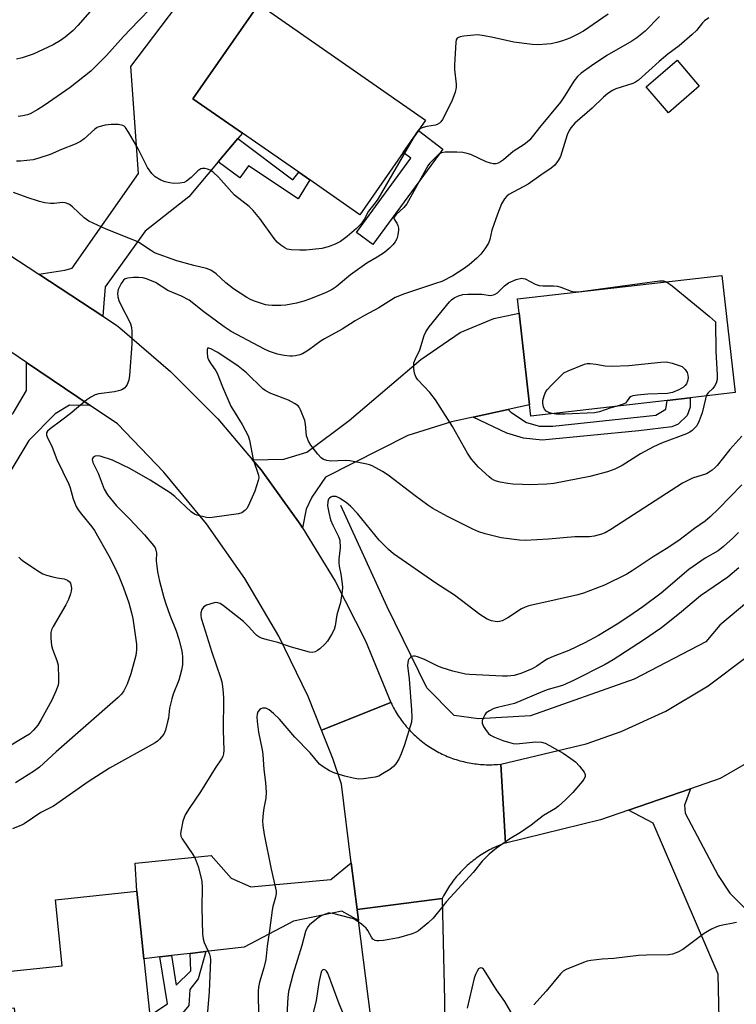
# Model space of a CAD drawing. Units: inches. Extents: x 1303763 to 1309763, y 521449 to 525449.
# Drawn here: x 1306188 to 1306404, y 522512 to 522809 of the extents above; entities that cross this region are included whole.
import ezdxf

# ---------------------------------------------------------------- set-up
doc = ezdxf.new("R2010")
doc.units = ezdxf.units.IN
doc.header["$MEASUREMENT"] = 0
for name, color, linetype in [('BLDG-Footprint', 5, 'Continuous'), ('HYDRO-Canal', 164, 'Continuous'), ('TRANS-Driveway', 251, 'Continuous'), ('TRANS-Non Street Sidewalk', 7, 'Continuous'), ('TRANS-Road', 130, 'Continuous'), ('Undefined', 1, 'Continuous')]:
    doc.layers.add(name, color=color, linetype=linetype)

msp = doc.modelspace()

# ---------------------------------------------------------------- linework, layer by layer
at = {"layer": 'BLDG-Footprint'}
for points, elevation in [([(1306303.35, 522768.83), (1306290.29, 522750.04), (1306275.16, 522760.56), (1306271.89, 522762.84), (1306254.91, 522774.64), (1306239.97, 522785.03), (1306259.79, 522813.53), (1306310.11, 522778.55), (1306307.98, 522775.48)], 407.87), ([(1306392.63, 522788.83), (1306383.34, 522780.81), (1306376.63, 522788.6), (1306385.92, 522796.61)], 403.27), ([(1306382.99, 522694.02), (1306341.87, 522689.31), (1306341.48, 522692.69), (1306338.32, 522720.32), (1306337.82, 522724.66), (1306399.44, 522731.72), (1306403.49, 522696.37), (1306389.85, 522694.81)], 404.63), ([(1306225.19, 522525.66), (1306227, 522508.53), (1306227.55, 522503.32), (1306229.83, 522503.56), (1306230.09, 522501.09), (1306232.33, 522479.88), (1306196.11, 522476.05), (1306193.82, 522497.74), (1306187.6, 522497.08), (1306186.15, 522510.72), (1306183.32, 522510.42), (1306182.14, 522521.57), (1306200.58, 522523.52), (1306198.48, 522543.42), (1306223.04, 522546.01)], 400.46)]:
    msp.add_lwpolyline(points, close=True, dxfattribs=dict(at, elevation=elevation))
at = {"layer": 'HYDRO-Canal'}
msp.add_lwpolyline([(1306533.1, 522803.57), (1306481.13, 522730.13), (1306429.1, 522657.6), (1306407.59, 522633.56), (1306398.82, 522626.26), (1306394.63, 522621.17), (1306372.95, 522609.92), (1306341.77, 522598.95), (1306326.09, 522597.99), (1306318.74, 522599.01), (1306310.48, 522607.39), (1306298.55, 522631.78), (1306284.57, 522662.35)], dxfattribs=at)
at = {"layer": 'TRANS-Driveway'}
for points in [[(1306253.55, 522773.04), (1306247.62, 522765.99), (1306238.72, 522755.41), (1306225.57, 522745.1), (1306213.54, 522728.26), (1306213.09, 522723.33), (1306212.8, 522719.4), (1306193.48, 522732.08), (1306201.35, 522733.33), (1306203.53, 522733.9), (1306223.6, 522762.49), (1306221.2, 522794.69), (1306244.24, 522825.21), (1306259.79, 522813.53), (1306239.97, 522785.03), (1306254.91, 522774.64)], [(1306334.99, 522691.28), (1306324.45, 522689), (1306317.88, 522687.58), (1306304.76, 522683.44), (1306279.96, 522670.85), (1306275.82, 522664.9), (1306274.07, 522661.27), (1306272.99, 522655.64), (1306272.32, 522656.74), (1306260.51, 522673.08), (1306257.93, 522676.11), (1306267.37, 522676.36), (1306274.26, 522678.42), (1306287.02, 522687.93), (1306308.66, 522706.33), (1306320.55, 522714.56), (1306330.67, 522718.73), (1306338.32, 522720.32), (1306341.48, 522692.69)], [(1306209.02, 522692.46), (1306202.72, 522692.58), (1306198.41, 522690.02), (1306190.5, 522681.92), (1306183.29, 522669.91), (1306177.93, 522656.58), (1306177.48, 522655.98), (1306174.69, 522652.31), (1306173.02, 522650.12), (1306153.66, 522632.09), (1306139.43, 522647.29), (1306140.49, 522648.22), (1306142.6, 522650.06), (1306159.05, 522664.42), (1306185.76, 522690.16), (1306189.74, 522697), (1306189.78, 522700.35), (1306189.74, 522705.51)], [(1306428.13, 522499.59), (1306428.09, 522494.99), (1306423.36, 522494.69), (1306398.99, 522494.03), (1306398.91, 522497.13), (1306398.75, 522503.08), (1306398.27, 522520.99), (1306378.77, 522566.54), (1306371.32, 522570.5), (1306389.94, 522576.89), (1306388.21, 522571.95), (1306388.35, 522569.58), (1306398.35, 522550.7), (1306401.87, 522545.42), (1306412.28, 522534.99), (1306428.32, 522520.22)], [(1306287.72, 522554.53), (1306289.5, 522540.53), (1306289.93, 522537.14), (1306284.81, 522539.99), (1306270.24, 522536.96), (1306255.44, 522529.1), (1306243.86, 522527.78), (1306239.1, 522527.24), (1306233.53, 522526.61), (1306230.01, 522526.21), (1306225.19, 522525.66), (1306223.04, 522546.01), (1306222.53, 522554.47), (1306223.62, 522554.52), (1306245.45, 522556.73), (1306251.53, 522549.98), (1306257.47, 522547.32), (1306281.54, 522549.52)]]:
    msp.add_lwpolyline(points, close=True, dxfattribs=at)
at = {"layer": 'TRANS-Non Street Sidewalk'}
for points in [[(1306315.3, 522769.83), (1306294.17, 522741.09), (1306289.24, 522744.7), (1306305.67, 522767.08), (1306303.35, 522768.83), (1306307.98, 522775.48)], [(1306247.62, 522765.99), (1306253.55, 522773.04), (1306270.08, 522760.52), (1306271.88, 522762.84), (1306275.16, 522760.56), (1306271.66, 522754.78), (1306256.72, 522764.76), (1306254.06, 522761.19)], [(1306324.45, 522689), (1306334.99, 522691.28), (1306335.79, 522690.47), (1306340.54, 522687.41), (1306344.43, 522686.3), (1306348.5, 522686.26), (1306379.55, 522689.63), (1306382.58, 522691.37), (1306382.99, 522694.02), (1306389.85, 522694.81), (1306389.86, 522691.99), (1306388.94, 522689.52), (1306386.25, 522686.89), (1306384.3, 522686.03), (1306374.36, 522684.9), (1306345.26, 522682.04), (1306339.6, 522682.63), (1306334.65, 522684.11)], [(1306230.01, 522526.21), (1306233.53, 522526.61), (1306234.86, 522517.66), (1306239.32, 522522.03), (1306239.1, 522527.24), (1306243.86, 522527.78), (1306241.5, 522519.56), (1306239.02, 522516.4), (1306238.73, 522511.5), (1306230.09, 522501.09), (1306229.83, 522503.56), (1306227.55, 522503.32), (1306227, 522508.53), (1306232.26, 522512.03)]]:
    msp.add_lwpolyline(points, close=True, dxfattribs=at)
at = {"layer": 'TRANS-Road'}
for points in [[(1306131.49, 522772.76), (1306193.48, 522732.08), (1306212.8, 522719.4), (1306216.87, 522716.73), (1306217.93, 522715.89), (1306233.22, 522702.75), (1306247.45, 522688.44), (1306257.93, 522676.11), (1306260.51, 522673.08), (1306272.32, 522656.74), (1306272.99, 522655.64), (1306282.83, 522639.52), (1306291.95, 522621.54), (1306299.64, 522602.89), (1306278.75, 522594.57), (1306274.72, 522604.78), (1306265.86, 522622.91), (1306255.61, 522640.3), (1306244.03, 522656.83), (1306231.2, 522672.41), (1306217.19, 522686.93), (1306209.02, 522692.46), (1306189.74, 522705.51), (1306161.02, 522724.93)], [(1306411.29, 522587.14), (1306398.91, 522579.97), (1306389.94, 522576.89), (1306371.32, 522570.5), (1306362.81, 522567.58), (1306334.17, 522560.54), (1306332.79, 522584.34), (1306358.48, 522590.45), (1306369.1, 522594.16), (1306382.55, 522600.34), (1306395.27, 522607.91), (1306407.1, 522616.79)], [(1306293.64, 522507.93), (1306289.93, 522537.14), (1306289.5, 522540.53), (1306315.09, 522543.76), (1306315.8, 522513.16), (1306316.28, 522459.93)]]:
    msp.add_lwpolyline(points, dxfattribs=at)
msp.add_lwpolyline([(1306332.79, 522584.34), (1306334.17, 522560.54), (1306333.62, 522560.35), (1306333.07, 522560.14), (1306332.53, 522559.93), (1306331.99, 522559.7), (1306331.45, 522559.47), (1306330.92, 522559.23), (1306330.39, 522558.98), (1306329.87, 522558.72), (1306329.35, 522558.45), (1306328.84, 522558.17), (1306328.33, 522557.88), (1306327.83, 522557.58), (1306327.33, 522557.28), (1306326.84, 522556.96), (1306326.35, 522556.64), (1306325.87, 522556.31), (1306325.4, 522555.97), (1306324.93, 522555.62), (1306324.46, 522555.27), (1306324.01, 522554.9), (1306323.56, 522554.53), (1306323.11, 522554.15), (1306322.67, 522553.76), (1306322.24, 522553.37), (1306321.82, 522552.97), (1306321.41, 522552.56), (1306321, 522552.14), (1306320.59, 522551.72), (1306320.2, 522551.29), (1306319.81, 522550.85), (1306319.43, 522550.4), (1306319.06, 522549.95), (1306318.7, 522549.49), (1306318.34, 522549.03), (1306317.99, 522548.56), (1306317.66, 522548.08), (1306317.33, 522547.6), (1306317, 522547.12), (1306316.69, 522546.62), (1306316.39, 522546.13), (1306316.09, 522545.62), (1306315.8, 522545.11), (1306315.52, 522544.6), (1306315.09, 522543.76), (1306289.5, 522540.53), (1306287.72, 522554.53), (1306284.71, 522578.25), (1306282.13, 522586.01), (1306278.75, 522594.57), (1306299.64, 522602.89), (1306299.9, 522602.38), (1306300.15, 522601.87), (1306300.42, 522601.36), (1306300.7, 522600.86), (1306300.98, 522600.36), (1306301.28, 522599.87), (1306301.58, 522599.39), (1306301.89, 522598.9), (1306302.21, 522598.43), (1306302.54, 522597.96), (1306302.87, 522597.5), (1306303.21, 522597.04), (1306303.56, 522596.59), (1306303.92, 522596.14), (1306304.29, 522595.7), (1306304.67, 522595.27), (1306305.05, 522594.84), (1306305.44, 522594.42), (1306305.84, 522594.01), (1306306.24, 522593.61), (1306306.65, 522593.21), (1306307.07, 522592.82), (1306307.49, 522592.43), (1306307.93, 522592.06), (1306308.36, 522591.69), (1306308.8, 522591.33), (1306309.25, 522590.97), (1306309.71, 522590.63), (1306310.18, 522590.29), (1306310.64, 522589.96), (1306311.12, 522589.64), (1306311.6, 522589.33), (1306312.08, 522589.02), (1306312.57, 522588.73), (1306313.07, 522588.44), (1306313.57, 522588.16), (1306314.07, 522587.89), (1306314.58, 522587.63), (1306315.1, 522587.38), (1306315.61, 522587.13), (1306316.13, 522586.9), (1306316.66, 522586.68), (1306317.19, 522586.46), (1306317.73, 522586.26), (1306318.26, 522586.06), (1306318.81, 522585.87), (1306319.35, 522585.69), (1306319.9, 522585.52), (1306320.44, 522585.37), (1306321, 522585.22), (1306321.56, 522585.08), (1306322.11, 522584.95), (1306322.67, 522584.83), (1306323.23, 522584.72), (1306323.8, 522584.62), (1306324.36, 522584.53), (1306324.93, 522584.44), (1306325.5, 522584.38), (1306326.07, 522584.31), (1306326.64, 522584.26), (1306327.21, 522584.22), (1306327.78, 522584.19), (1306328.35, 522584.17), (1306328.92, 522584.16), (1306329.5, 522584.16), (1306330.07, 522584.17), (1306330.64, 522584.18), (1306331.21, 522584.21), (1306331.78, 522584.25)], close=True, dxfattribs=at)
at = {"layer": 'Undefined'}
for points, elevation in [([(1306211.13, 522813.78), (1306205.31, 522807.11), (1306203.89, 522805.64), (1306201.49, 522803.58), (1306200.07, 522802.62), (1306197.86, 522801.31), (1306191.82, 522798.46), (1306188.48, 522797.37), (1306186.79, 522796.95)], 412), ([(1306227.31, 522812.34), (1306223.56, 522808.56), (1306219.04, 522803.81), (1306213.9, 522798.06), (1306209.17, 522793.33), (1306202.93, 522788.41), (1306195.14, 522782.94), (1306193.17, 522781.75), (1306190.9, 522780.5), (1306190.1, 522780.19), (1306188.68, 522779.87), (1306187.23, 522779.66)], 410), ([(1306365.14, 522810.5), (1306357.67, 522805.4), (1306355.99, 522804.46), (1306353.6, 522803.3), (1306351.36, 522802.46), (1306349.66, 522801.99), (1306347.96, 522801.62), (1306346.65, 522801.44), (1306343.98, 522801.29), (1306342.22, 522801.36), (1306336.67, 522802.06), (1306329.99, 522803.58), (1306327.2, 522804.08), (1306325.79, 522804.25), (1306324.62, 522804.22), (1306321.64, 522803.86), (1306320.5, 522803.66), (1306319.78, 522803.38), (1306319.6, 522803.24), (1306319.37, 522802.83), (1306319.21, 522802.04), (1306318.84, 522795.26), (1306318.87, 522793.79), (1306319.31, 522789.4), (1306319.3, 522788.37), (1306319.04, 522787.04), (1306318.05, 522784.3), (1306315.17, 522778.77), (1306314.71, 522778.07), (1306314.32, 522777.68), (1306313.62, 522777.25), (1306313.09, 522777.07), (1306310.48, 522776.65), (1306309.37, 522776.36), (1306308.61, 522776.02), (1306308.06, 522775.6)], 408), ([(1306380.68, 522809.79), (1306376.29, 522805.36), (1306373.79, 522803.34), (1306372.33, 522802.39), (1306364.79, 522798.01), (1306360.15, 522794.96), (1306357, 522792.68), (1306355.91, 522791.68), (1306354.77, 522790.33), (1306352.23, 522786.09), (1306350.82, 522783.98), (1306344.41, 522776.32), (1306341.57, 522772.65), (1306340.73, 522771.87), (1306339.81, 522771.17), (1306336.51, 522769.11), (1306333.64, 522766.61), (1306332.73, 522765.96), (1306332.02, 522765.59), (1306331.29, 522765.37), (1306330.51, 522765.38), (1306329.72, 522765.54), (1306328.39, 522766.02), (1306323.79, 522768.24), (1306322.69, 522768.54), (1306321.3, 522768.76), (1306319.54, 522768.88), (1306315.98, 522768.93), (1306314.86, 522768.7), (1306314.15, 522768.29), (1306312.09, 522766.33), (1306311.33, 522765.49), (1306310.83, 522764.78), (1306304.47, 522753.31), (1306303.54, 522752.24), (1306301.25, 522750.08), (1306300.65, 522749.3), (1306300.57, 522748.92), (1306300.62, 522748.72), (1306301.44, 522747.51), (1306301.77, 522746.76), (1306301.96, 522745.94), (1306301.99, 522745.37), (1306301.79, 522743.93), (1306301.45, 522742.81), (1306300.91, 522741.82), (1306300.23, 522740.91), (1306299.22, 522739.93), (1306297.7, 522738.68), (1306295.51, 522737.21), (1306292.42, 522735.41), (1306290.97, 522734.46), (1306287.49, 522731.86), (1306283.16, 522728.33), (1306281.97, 522727.49), (1306279.9, 522726.48), (1306275.08, 522724.52), (1306273.39, 522723.92), (1306271.19, 522723.36), (1306267.94, 522722.8), (1306266.46, 522722.68), (1306263.82, 522722.63), (1306262.66, 522722.71), (1306261.81, 522722.89), (1306258.19, 522724.06), (1306257.14, 522724.52), (1306256.18, 522725.06), (1306252.2, 522727.68), (1306249.85, 522729.48), (1306246.94, 522732.19), (1306245.37, 522733.29), (1306244.04, 522733.77), (1306240.26, 522734.68), (1306235.08, 522736.1), (1306228.41, 522738.56), (1306227.13, 522739.31), (1306223.66, 522741.62), (1306222.66, 522742.18), (1306213.78, 522745.63), (1306208.55, 522748.14), (1306207.19, 522749.13), (1306203.65, 522752.4), (1306202.78, 522753.07), (1306202.08, 522753.46), (1306201.43, 522753.64), (1306200.65, 522753.68), (1306198.12, 522753.42), (1306197, 522753.39), (1306195.34, 522753.62), (1306193.69, 522754.03), (1306190.02, 522755.22), (1306185.82, 522756.73)], 406), ([(1306395.55, 522809.37), (1306394.22, 522808.5), (1306393.64, 522807.92), (1306391.74, 522805.64), (1306390.49, 522804.42), (1306386.55, 522801), (1306383.17, 522798.42), (1306380.49, 522796.26), (1306374.33, 522790.6), (1306373.35, 522789.97), (1306372.56, 522789.61), (1306367.48, 522787.97), (1306366.47, 522787.48), (1306365.01, 522786.62), (1306363.72, 522785.54), (1306360.37, 522782.2), (1306355.07, 522777.62), (1306353.89, 522776.29), (1306353.35, 522775.45), (1306352.83, 522774.09), (1306350.78, 522767.63), (1306350.08, 522766.36), (1306349.06, 522764.98), (1306347.98, 522764.06), (1306344.87, 522761.98), (1306341.03, 522759.26), (1306335.23, 522756.12), (1306334.56, 522755.61), (1306333.85, 522754.8), (1306333.01, 522753.3), (1306331.79, 522750.25), (1306330.07, 522745.35), (1306329.48, 522742.55), (1306329.09, 522741.49), (1306328.01, 522739.78), (1306326.8, 522738.15), (1306325.58, 522736.95), (1306323.22, 522734.88), (1306321.78, 522733.86), (1306318.28, 522731.65), (1306314.96, 522729.94), (1306313.1, 522729.26), (1306303.76, 522726.2), (1306300.91, 522725.03), (1306296.05, 522721.97), (1306291.65, 522719.61), (1306288.85, 522718.02), (1306285, 522715.53), (1306279.58, 522712.65), (1306278.63, 522712.03), (1306274.76, 522709.16), (1306273.02, 522708.09), (1306272.23, 522707.81), (1306270.85, 522707.47), (1306270.01, 522707.34), (1306269.16, 522707.34), (1306267.45, 522707.58), (1306265.48, 522707.97), (1306263.06, 522708.82), (1306261.51, 522709.5), (1306259.81, 522710.35), (1306251.49, 522714.81), (1306249.36, 522716.22), (1306243.27, 522720.76), (1306238.84, 522724.3), (1306236.53, 522725.47), (1306232.4, 522727.23), (1306228.65, 522729.56), (1306225.92, 522730.7), (1306224.86, 522730.96), (1306223.53, 522731.12), (1306222.09, 522731.11), (1306220.36, 522730.91), (1306219.57, 522730.67), (1306218.98, 522730.25), (1306218.32, 522729.33), (1306217.46, 522727.47), (1306217.23, 522726.37), (1306217.3, 522725.27), (1306217.64, 522724.2), (1306218.68, 522721.85), (1306220.41, 522718.62), (1306221.13, 522717.08), (1306221.47, 522716.01), (1306221.59, 522714.85), (1306221.51, 522711), (1306220.81, 522701.57), (1306220.63, 522700.15), (1306220.17, 522698.86), (1306219.76, 522698.18), (1306219.42, 522697.78), (1306218.74, 522697.32), (1306217.97, 522696.99), (1306216.33, 522696.6), (1306211.6, 522696.05), (1306210.51, 522695.67), (1306209.2, 522695.01), (1306208, 522694.16), (1306202.98, 522689.97), (1306200.4, 522688.12), (1306196.92, 522685.46), (1306196.12, 522684.71), (1306195.86, 522684.29), (1306195.78, 522684), (1306195.83, 522683.52), (1306196, 522683.01), (1306197.49, 522679.91), (1306198.94, 522676.24), (1306202.52, 522668.73), (1306202.92, 522667.64), (1306203.86, 522664.34), (1306204.75, 522662.06), (1306205.33, 522661.08), (1306206.35, 522659.68), (1306209.48, 522655.88), (1306210.24, 522654.82), (1306214.56, 522647.11), (1306216.39, 522643.67), (1306217.58, 522641.02), (1306219.04, 522637.55), (1306220.63, 522632.97), (1306221.45, 522629.94), (1306221.81, 522628.24), (1306222.91, 522620.55), (1306222.99, 522618.79), (1306222.7, 522617.05), (1306221.26, 522611.56), (1306220.12, 522608.48), (1306219.13, 522606.49), (1306218.38, 522605.43), (1306217.38, 522604.44), (1306198.75, 522588.05), (1306193.67, 522583.38), (1306192.22, 522582.32), (1306186.42, 522578.74)], 404), ([(1306306.35, 522773.15), (1306295.67, 522754.75), (1306294.94, 522753.67), (1306292.89, 522751.09), (1306291.67, 522748.84), (1306290.89, 522747.61), (1306290.35, 522746.94), (1306289.32, 522745.93), (1306286.51, 522743.48), (1306284.41, 522741.99), (1306282.89, 522741.17), (1306280.74, 522740.39), (1306278.79, 522739.89), (1306274.13, 522739.38), (1306272.15, 522739.31), (1306269.54, 522739.48), (1306268.42, 522739.68), (1306267.65, 522740.01), (1306266.48, 522740.82), (1306265.38, 522741.76), (1306264.43, 522742.88), (1306260.17, 522748.94), (1306258.14, 522751.32), (1306256.93, 522752.52), (1306252.53, 522755.93), (1306247.63, 522761.4), (1306246.09, 522762.84), (1306245.13, 522763.52), (1306244.38, 522763.82), (1306243.58, 522763.98), (1306242.8, 522764.01), (1306242.33, 522763.9), (1306241.44, 522763.31), (1306239.4, 522761.29), (1306238.06, 522760.17), (1306237.32, 522759.79), (1306235.99, 522759.53), (1306234.07, 522759.44), (1306232.96, 522759.61), (1306231.59, 522759.94), (1306230.27, 522760.43), (1306228.58, 522761.5), (1306227.54, 522762.45), (1306226.24, 522764.28), (1306223.31, 522770.11), (1306220.55, 522774.89), (1306219.63, 522776.33), (1306219.26, 522776.72), (1306218.83, 522776.98), (1306217.53, 522777.21), (1306215.27, 522777.24), (1306213.47, 522777), (1306211.57, 522776.54), (1306211.07, 522776.33), (1306210.35, 522775.85), (1306207.13, 522772.91), (1306206.03, 522772.09), (1306204.43, 522771.33), (1306200.35, 522769.68), (1306196.92, 522768.17), (1306193.55, 522767.05), (1306191.82, 522766.63), (1306187.97, 522766.16), (1306186.81, 522766.15)], 408), ([(1306308.06, 522775.6), (1306307.26, 522774.66), (1306306.35, 522773.15)], 408), ([(1306394.71, 522695.37), (1306394.45, 522694.52), (1306393.5, 522690.31), (1306392.62, 522687.89), (1306391.86, 522686.37), (1306391.32, 522685.73), (1306390.49, 522684.98), (1306389.8, 522684.49), (1306388.74, 522683.97), (1306381.26, 522681.17), (1306378.78, 522680.06), (1306374.93, 522677.9), (1306369.35, 522674.43), (1306367.12, 522673.29), (1306364.97, 522672.52), (1306359.58, 522671.04), (1306348.8, 522668.95), (1306346.63, 522668.73), (1306341.34, 522668.62), (1306339.28, 522668.64), (1306336.37, 522668.8), (1306334.9, 522668.98), (1306332.56, 522669.4), (1306331.44, 522669.69), (1306330.69, 522669.99), (1306329.94, 522670.42), (1306329.25, 522670.94), (1306326.03, 522673.9), (1306323.99, 522676.33), (1306322.74, 522678.11), (1306318.21, 522686.21), (1306313.1, 522694.23), (1306311.35, 522696.38), (1306307.79, 522700.25), (1306307.28, 522700.94), (1306307.04, 522701.44), (1306306.81, 522702.25), (1306306.58, 522703.66), (1306306.52, 522704.51), (1306306.59, 522705.33), (1306307.04, 522706.62), (1306308.33, 522709.25), (1306309.7, 522713.56), (1306310.19, 522714.76), (1306311.19, 522716.2), (1306317.3, 522723.75), (1306317.89, 522724.33), (1306318.74, 522724.98), (1306320.01, 522725.58), (1306321.38, 522725.98), (1306322.8, 522726.12), (1306327.09, 522726.04), (1306329.56, 522725.7), (1306330.6, 522725.84), (1306331.1, 522726.04), (1306331.74, 522726.48), (1306333.93, 522728.62), (1306335.08, 522729.5), (1306337.45, 522730.47), (1306338.25, 522730.71), (1306339.05, 522730.86), (1306339.57, 522730.81), (1306340.09, 522730.66), (1306343.14, 522729.13), (1306344.33, 522728.67), (1306345.42, 522728.54), (1306348.67, 522728.61), (1306349.83, 522728.51), (1306350.9, 522728.19), (1306354.04, 522726.95), (1306355.13, 522726.74), (1306356.9, 522726.87), (1306380.68, 522730.14), (1306381.84, 522730.14), (1306382.79, 522729.81)], 404), ([(1306382.79, 522729.81), (1306384.48, 522728.57), (1306395.74, 522719.34), (1306397.56, 522717.75), (1306397.61, 522708.82), (1306398.03, 522701.77), (1306398.01, 522700.34), (1306397.72, 522699.28), (1306397.22, 522698.29), (1306396.7, 522697.64), (1306395.26, 522696.3), (1306394.92, 522695.82), (1306394.71, 522695.37)], 404), ([(1306405.42, 522683.23), (1306401.84, 522679.23), (1306397.97, 522674.43), (1306397.37, 522673.78), (1306396.52, 522673.04), (1306395.6, 522672.38), (1306394.77, 522671.93), (1306390.6, 522670.61), (1306387.56, 522669.08), (1306369.33, 522657.35), (1306365.95, 522655.06), (1306364.25, 522654.14), (1306362.83, 522653.56), (1306360.98, 522653.1), (1306359.54, 522652.92), (1306355.1, 522652.88), (1306347.18, 522652.17), (1306340.15, 522651.8), (1306338.41, 522651.93), (1306332.93, 522652.62), (1306328.04, 522653.78), (1306326.21, 522654.38), (1306324.4, 522655.19), (1306316.76, 522658.97), (1306312.25, 522661.48), (1306310.77, 522662.46), (1306306.94, 522665.24), (1306298.86, 522671.53), (1306297.12, 522672.61), (1306294.04, 522674.3), (1306293.23, 522674.61), (1306292.39, 522674.83), (1306287.26, 522675.79), (1306285.83, 522675.87), (1306281.48, 522675.74), (1306280.35, 522675.92), (1306279.28, 522676.26), (1306278.61, 522676.72), (1306277.66, 522677.77), (1306275.53, 522680.51), (1306274.79, 522681.74), (1306274.47, 522682.54), (1306274.24, 522683.38), (1306273.92, 522686.88), (1306273.7, 522687.95), (1306272.44, 522691.22), (1306272.03, 522691.95), (1306271.67, 522692.36), (1306270.54, 522693.15), (1306268.78, 522694.07), (1306263.49, 522696.13), (1306261.71, 522697.01), (1306261.06, 522697.55), (1306256.15, 522702.3), (1306253.64, 522704.37), (1306247.43, 522708.53), (1306245.39, 522709.58), (1306244.72, 522709.8), (1306244.4, 522709.76), (1306244.21, 522709.27), (1306244.21, 522708.51), (1306244.39, 522707.09), (1306244.65, 522706.26), (1306245.21, 522705.24), (1306246.82, 522702.98), (1306247.24, 522702.27), (1306248.84, 522698.13), (1306251.42, 522692.26), (1306254.78, 522686.75), (1306256.6, 522683.39), (1306257.01, 522682), (1306258.16, 522676.26), (1306259.69, 522671.46), (1306259.79, 522670.65), (1306259.68, 522669.84), (1306258.6, 522666.62), (1306256.66, 522662.16), (1306256.23, 522661.44), (1306255.66, 522660.81), (1306254.75, 522660.16), (1306253.66, 522659.83), (1306245.8, 522658.69), (1306244.93, 522658.65), (1306244.05, 522658.73), (1306241.18, 522659.38), (1306240.43, 522659.71), (1306239.41, 522660.44), (1306234.5, 522665.08), (1306233.14, 522666.19), (1306227.08, 522669.94), (1306220.93, 522673.49), (1306218.83, 522674.55), (1306215.7, 522675.96), (1306212.03, 522677.22), (1306211.19, 522677.36), (1306210.45, 522677.21), (1306209.86, 522676.82), (1306209.64, 522676.47), (1306209.6, 522676.26), (1306209.83, 522675.3), (1306211.37, 522672.04), (1306213.2, 522667.31), (1306214.17, 522665.51), (1306216.88, 522662.27), (1306220.91, 522658.25), (1306225.41, 522653.49), (1306228.05, 522650.32), (1306228.53, 522649.6), (1306228.82, 522648.87), (1306228.93, 522648.1), (1306228.89, 522645.68), (1306229.03, 522643.99), (1306229.29, 522642.3), (1306229.92, 522639.53), (1306231.17, 522634.63), (1306231.78, 522632.63), (1306232.95, 522629.23), (1306234.86, 522624.56), (1306235.73, 522622.07), (1306236.54, 522618.94), (1306236.73, 522617.78), (1306236.81, 522616.63), (1306236.83, 522614.32), (1306236.56, 522612.64), (1306235.7, 522609.62), (1306234.05, 522605.46), (1306233.59, 522604.06), (1306232.93, 522601.19), (1306232.55, 522598.24), (1306232.33, 522597.1), (1306231.68, 522594.61), (1306231.14, 522593.33), (1306229.92, 522591.83), (1306229.32, 522591.27), (1306228.61, 522590.77), (1306214.8, 522583.07), (1306208.37, 522579.03), (1306197.96, 522571.7), (1306194.07, 522569.7), (1306189.1, 522566.33), (1306188.3, 522565.94), (1306185.54, 522564.85)], 402), ([(1306348.25, 522690.04), (1306347.44, 522690.28), (1306346.46, 522690.83), (1306345.92, 522691.41), (1306345.61, 522692.14), (1306345.41, 522693.21), (1306345.45, 522694.01), (1306345.82, 522695.39), (1306346.39, 522696.68), (1306346.91, 522697.37), (1306347.89, 522698.45), (1306350.94, 522701.59), (1306351.81, 522702.33), (1306353.09, 522703), (1306357.99, 522704.97), (1306358.83, 522705.16), (1306359.69, 522705.17), (1306361.44, 522704.94), (1306364.22, 522704.43), (1306366.23, 522704.39), (1306371.42, 522704.6), (1306381.03, 522705.6), (1306382.77, 522705.66), (1306384.42, 522705.28), (1306387.42, 522704.29), (1306388.41, 522703.35), (1306388.98, 522702.46), (1306389.22, 522701.63), (1306389.26, 522700.84), (1306389.08, 522699.81), (1306388.8, 522699.08), (1306388.4, 522698.49), (1306387.88, 522698.01), (1306386.44, 522697.2), (1306384.57, 522696.46), (1306383.05, 522696.14), (1306377.11, 522695.95), (1306373.98, 522695.65), (1306372.6, 522695.42), (1306372.11, 522695.24), (1306371.59, 522694.87), (1306370.72, 522693.61), (1306370.35, 522693.25), (1306369.35, 522692.76), (1306367.91, 522692.29)], 406), ([(1306367.91, 522692.29), (1306365.92, 522691.75), (1306362.5, 522690.54), (1306361.04, 522690.25), (1306352.07, 522689.89), (1306349.43, 522689.92), (1306348.25, 522690.04)], 406), ([(1306405.41, 522668.58), (1306398.43, 522661.38), (1306395.9, 522658.88), (1306394.44, 522657.6), (1306391.23, 522655.4), (1306386.41, 522651.74), (1306382.66, 522649.25), (1306378.76, 522646.89), (1306372.4, 522642.68), (1306370.74, 522641.67), (1306364.06, 522638.31), (1306357.7, 522635.93), (1306356.02, 522635.44), (1306349.82, 522633.95), (1306341.22, 522632.06), (1306340.11, 522631.68), (1306339.07, 522631.18), (1306334.89, 522628.5), (1306333.19, 522627.6), (1306332.42, 522627.35), (1306331.87, 522627.29), (1306331.06, 522627.32), (1306329.98, 522627.52), (1306328.7, 522628.09), (1306326.51, 522629.46), (1306318.85, 522635.32), (1306313.17, 522638.93), (1306300.44, 522647.75), (1306298.94, 522649.09), (1306296.1, 522651.91), (1306289.6, 522659.9), (1306287.49, 522662.17), (1306286.19, 522663.27), (1306284.17, 522664.58), (1306283.11, 522665.04), (1306282.4, 522665.09), (1306281.94, 522665.02), (1306281.52, 522664.85), (1306281.16, 522664.59), (1306280.87, 522664.25), (1306280.59, 522663.5), (1306280.55, 522662.23), (1306280.89, 522660.23), (1306281.46, 522658.01), (1306282.16, 522656.4), (1306283.9, 522653.02), (1306284.22, 522651.92), (1306284.35, 522649.55), (1306283.95, 522646.15), (1306283.93, 522645.06), (1306284.04, 522644), (1306284.51, 522641.6), (1306284.93, 522638.76), (1306285.03, 522637.62), (1306284.99, 522636.49), (1306284.45, 522633.09), (1306283.33, 522629.4), (1306282.8, 522626.05), (1306282.51, 522624.98), (1306281.74, 522623.42), (1306280.54, 522621.43), (1306279.77, 522620.54), (1306278.25, 522619.11), (1306277.56, 522618.57), (1306276.85, 522618.19), (1306275.95, 522618.03), (1306275.1, 522618.13), (1306269.68, 522619.64), (1306265.59, 522620.99), (1306262.38, 522621.82), (1306260.68, 522622.34), (1306259.87, 522622.68), (1306259.23, 522623.11), (1306258.49, 522623.84), (1306256.84, 522625.76), (1306255.16, 522627.36), (1306249.16, 522632.11), (1306248.19, 522632.76), (1306247.43, 522633.02), (1306246.89, 522633.04), (1306246.32, 522632.96), (1306244.06, 522632.23), (1306243.54, 522631.97), (1306243.1, 522631.65), (1306242.66, 522631), (1306242.33, 522629.96), (1306242.33, 522629.14), (1306242.49, 522628.31), (1306243.1, 522626.12), (1306245.62, 522618.15), (1306248.27, 522610.49), (1306248.63, 522609.15), (1306248.88, 522607.77), (1306249.09, 522605.84), (1306249.14, 522604.14), (1306249.07, 522594.47), (1306249.23, 522588.58), (1306249.19, 522587.41), (1306249, 522586.68), (1306248.62, 522585.94), (1306246.66, 522583.1), (1306242.23, 522576.02), (1306238.78, 522570.94), (1306237.61, 522569.05), (1306237.27, 522568.28), (1306236.95, 522567.15), (1306236.39, 522564.52), (1306236.25, 522563.38), (1306236.36, 522562.57), (1306236.72, 522561.81), (1306239.98, 522557.07), (1306240.68, 522555.89), (1306241.51, 522553.44), (1306242.38, 522550.38), (1306242.68, 522548.97), (1306242.77, 522547.26), (1306242.69, 522540.96), (1306242.82, 522533.07), (1306243.03, 522531.65), (1306243.32, 522530.53), (1306244.91, 522527.05), (1306245.14, 522526.25), (1306245.23, 522525.43), (1306244.82, 522515.64), (1306244.3, 522508.53)], 400), ([(1306404.4, 522654.2), (1306402.77, 522652.48), (1306399.89, 522649.98), (1306398.29, 522648.71), (1306394.43, 522646.5), (1306389.48, 522643.02), (1306381.13, 522635.91), (1306375.59, 522631.75), (1306371.41, 522628.82), (1306367.83, 522626.51), (1306362.23, 522623.14), (1306358.09, 522620.87), (1306353.34, 522618.6), (1306348.57, 522616.78), (1306346.97, 522616.07), (1306345.97, 522615.5), (1306343.67, 522613.85), (1306342.2, 522613.05), (1306338.8, 522611.65), (1306336.86, 522611.11), (1306334.79, 522610.87), (1306333.3, 522610.82), (1306323.36, 522611.34), (1306322.1, 522611.49), (1306318.37, 522612.36), (1306315.11, 522613.33), (1306313.76, 522613.91), (1306309.77, 522615.9), (1306307.7, 522616.72), (1306306.93, 522616.91), (1306306.43, 522616.91), (1306306, 522616.77), (1306305.6, 522616.53), (1306305.1, 522616.02), (1306304.88, 522615.6), (1306304.72, 522614.88), (1306304.67, 522614.1), (1306305.11, 522609.91), (1306305.9, 522600.72), (1306306, 522598.45), (1306305.81, 522597.04), (1306303.74, 522590.12), (1306302.74, 522587.41), (1306302.01, 522585.87), (1306301.12, 522584.44), (1306300.41, 522583.61), (1306299.3, 522582.76), (1306297.15, 522581.36), (1306295.97, 522580.74), (1306294.9, 522580.44), (1306291.4, 522579.93), (1306289.94, 522579.84), (1306288.27, 522580.08), (1306285.78, 522580.67), (1306282.71, 522581.65), (1306281.12, 522582.32), (1306279.2, 522583.48), (1306278.1, 522584.35), (1306275.35, 522587.73), (1306270.65, 522592.44), (1306266.03, 522597.85), (1306264.3, 522599.64), (1306262.92, 522600.69), (1306261.95, 522601.19), (1306261.45, 522601.26), (1306260.94, 522601.17), (1306260.44, 522600.98), (1306260, 522600.71), (1306259.57, 522600.13), (1306259.35, 522599.43), (1306259.26, 522598.63), (1306259.32, 522597.16), (1306259.71, 522593.95), (1306260.84, 522588.62), (1306261.06, 522587.22), (1306261.35, 522582.67), (1306261.82, 522578.8), (1306262, 522575.82), (1306261.9, 522574.08), (1306261.29, 522571.02), (1306261.11, 522569.57), (1306260.95, 522567.24), (1306261.02, 522565.79), (1306261.39, 522563.14), (1306263.51, 522552.7), (1306264.9, 522546.92), (1306265.03, 522546.05), (1306265.04, 522545.29), (1306264.87, 522544.22), (1306264.08, 522541.44), (1306263.86, 522540.3), (1306263.08, 522534.14), (1306262.39, 522529.4), (1306261.91, 522525.39), (1306261.31, 522522.85), (1306260.07, 522518.55), (1306259.78, 522517.09), (1306259.65, 522515.9), (1306259.62, 522514.1), (1306259.85, 522505.66)], 398), ([(1306187.43, 522646.78), (1306188.04, 522646.18), (1306189, 522645.48), (1306193.71, 522642.32), (1306194.73, 522641.72), (1306195.78, 522641.29), (1306197.69, 522640.78), (1306199.08, 522640.48), (1306201.13, 522640.22), (1306201.68, 522640.06), (1306202.13, 522639.82), (1306202.71, 522639.33), (1306203, 522638.93), (1306203.19, 522638.44), (1306203.34, 522637.36), (1306203.3, 522636.52), (1306203.08, 522635.67), (1306202.43, 522633.99), (1306201.67, 522632.39), (1306197.85, 522625.87), (1306197.33, 522624.82), (1306197.1, 522624.02), (1306197.08, 522622.37), (1306197.33, 522620.15), (1306197.65, 522619.05), (1306198.95, 522615.56), (1306199.31, 522614.19), (1306199.46, 522610.18), (1306199.43, 522609.04), (1306199.29, 522608.2), (1306198.62, 522606.3), (1306197.47, 522603.62), (1306194.25, 522597.76), (1306193.21, 522596.04), (1306191.91, 522594.55), (1306190.64, 522593.42), (1306189.45, 522592.64), (1306183.62, 522589.16)], 406), ([(1306404.52, 522643.49), (1306401.22, 522640.74), (1306393.04, 522635.08), (1306386.69, 522629.76), (1306381.2, 522625.47), (1306375.78, 522621.68), (1306366.69, 522615.76), (1306364.22, 522614.39), (1306354.72, 522609.51), (1306351.36, 522608.04), (1306347.04, 522606.8), (1306345.47, 522606.27), (1306336.89, 522602.64), (1306331.79, 522601.42), (1306330.67, 522601.07), (1306329.34, 522600.45), (1306328.41, 522599.8), (1306327.92, 522599.17), (1306327.42, 522598.22), (1306327.17, 522597.47), (1306327.16, 522596.73), (1306327.58, 522595.73), (1306328.35, 522594.5), (1306329.06, 522593.6), (1306329.64, 522593.1), (1306330.92, 522592.46), (1306333.43, 522591.5), (1306335.08, 522590.95), (1306336.47, 522590.6), (1306337.6, 522590.5), (1306338.46, 522590.51), (1306343.37, 522591.07), (1306345.04, 522590.96), (1306346.12, 522590.65), (1306347.44, 522589.98), (1306351.59, 522587.62), (1306353.93, 522586.02), (1306355.28, 522585), (1306356.47, 522583.73), (1306357.88, 522581.9), (1306358.21, 522581.2), (1306358.18, 522580.51), (1306357.86, 522579.83), (1306357.42, 522579.17), (1306354.52, 522575.78), (1306352.3, 522573.56), (1306350.2, 522571.63), (1306349.26, 522570.98), (1306345.65, 522568.84), (1306341.94, 522565.88), (1306338.73, 522563.69), (1306335.5, 522561.76), (1306334.07, 522560.82), (1306331.52, 522559), (1306329.23, 522557.13), (1306327.21, 522555.1), (1306324.5, 522551.7), (1306316.43, 522542.86), (1306315.29, 522541.54), (1306312.39, 522537.88), (1306310.93, 522536.46), (1306308, 522534.07), (1306307.08, 522533.53), (1306306.1, 522533.12), (1306301.95, 522531.91), (1306297.39, 522531.19), (1306295.97, 522531.03), (1306295.42, 522531.04), (1306294.91, 522531.16), (1306294.24, 522531.58), (1306293.78, 522532.17), (1306292.68, 522534.15), (1306292.16, 522534.84), (1306290.81, 522536.02), (1306289.12, 522537.24), (1306288.35, 522537.64), (1306287.54, 522537.91), (1306282.14, 522539.31), (1306281.3, 522539.41), (1306280.74, 522539.36), (1306279.66, 522539.03), (1306278.6, 522538.55), (1306277.62, 522537.9), (1306276.22, 522536.79), (1306275.1, 522535.82), (1306274.56, 522535.22), (1306274.2, 522534.59), (1306273.91, 522533.81), (1306272.76, 522529.66), (1306270.21, 522521.19), (1306268.79, 522515.81), (1306268.57, 522513.97), (1306268.22, 522506.92)], 396), ([(1306403.89, 522536.53), (1306398.72, 522535.57), (1306397.64, 522535.18), (1306396.35, 522534.57), (1306395.09, 522533.9), (1306394.11, 522533.25), (1306387.66, 522528.4), (1306386.12, 522527.6), (1306384.51, 522527.02), (1306383.39, 522526.82), (1306376.67, 522526.74), (1306374.32, 522526.64), (1306366.85, 522525.75), (1306363.37, 522525.52), (1306359.93, 522525.08), (1306358.8, 522524.87), (1306357.67, 522524.53), (1306352.45, 522522.41), (1306351.55, 522521.85), (1306350.76, 522521.09), (1306346.5, 522515.88), (1306342.71, 522511.71)], 394), ([(1306285.97, 522507.56), (1306284.09, 522512.04), (1306280.66, 522521.24), (1306280.23, 522521.9), (1306279.9, 522522.19), (1306279.38, 522522.39), (1306279.09, 522522.31), (1306278.76, 522521.88), (1306278.51, 522521.2), (1306277.9, 522518.45), (1306277.08, 522513.08), (1306276.12, 522508.97)], 394), ([(1306336.5, 522508.4), (1306334, 522512.74), (1306331.46, 522516.28), (1306327.91, 522522.14), (1306327.57, 522522.54), (1306327.2, 522522.83), (1306326.81, 522522.92), (1306326.44, 522522.83), (1306326.09, 522522.55), (1306325.65, 522521.91), (1306325.15, 522520.9), (1306324.74, 522519.81), (1306322.69, 522510.69)], 394)]:
    msp.add_lwpolyline(points, dxfattribs=dict(at, elevation=elevation))

doc.saveas('drawing.dxf')
